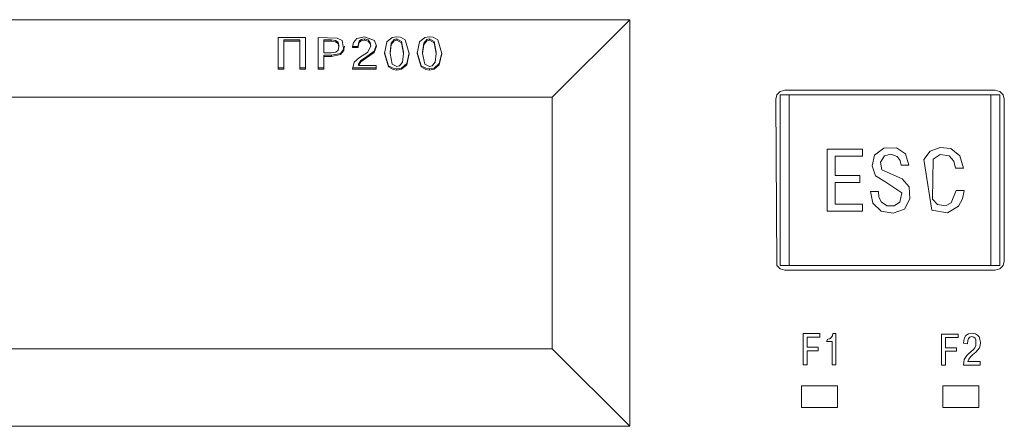
# Model space of a CAD drawing. Units: millimetres. Extents: x 2661 to 15062, y 0 to 420.
# Drawn here: x 13408 to 13419, y 252 to 256 of the extents above; entities that cross this region are included whole.
import ezdxf

# ---------------------------------------------------------------- set-up
doc = ezdxf.new("R2010")
doc.units = ezdxf.units.MM
doc.layers.add('EPLAN578', color=7, linetype='Continuous', lineweight=50)

msp = doc.modelspace()

# ---------------------------------------------------------------- linework, layer by layer
at = {"layer": 'EPLAN578', "color": 30, "linetype": 'Continuous', "lineweight": 0, "ltscale": 4}
for p, q in [((13414.5458, 251.6958), (13414.5458, 256.2158)), ((13410.7032, 255.667), (13410.7032, 255.991)), ((13410.7032, 255.9768), (13410.881, 255.9768)), ((13411.086, 256.0162), (13411.2964, 256.0107)), ((13411.1488, 255.991), (13411.2279, 255.991)), ((13411.1488, 255.9768), (13411.2279, 255.9768)), ((13411.2279, 255.991), (13411.2767, 255.9845)), ((13411.2767, 255.9845), (13411.3053, 255.9642)), ((13411.2964, 256.0107), (13411.3529, 255.983)), ((13411.3529, 255.983), (13411.3712, 255.8726)), ((13411.4757, 255.9625), (13411.5153, 256.007)), ((13411.5153, 256.007), (13411.6008, 256.0267)), ((13411.5406, 255.9759), (13411.5634, 255.9943)), ((13411.5406, 255.9618), (13411.5634, 255.9802)), ((13411.5634, 255.9943), (13411.5987, 256.0014)), ((13411.5634, 255.9802), (13411.5987, 255.9873)), ((13411.5987, 256.0014), (13411.6386, 255.9923)), ((13411.6008, 256.0267), (13411.7124, 255.9839)), ((13411.6386, 255.9923), (13411.6635, 255.9627)), ((13411.6386, 255.9782), (13411.6635, 255.9486)), ((13411.7124, 255.9839), (13411.732, 255.9209)), ((13411.8494, 255.9697), (13411.9082, 256.0187)), ((13411.8971, 255.9531), (13411.9298, 255.996)), ((13411.8971, 255.9389), (13411.9298, 255.9818)), ((13411.9082, 256.0187), (13411.9589, 256.0267)), ((13411.9298, 255.996), (13411.9589, 256.0034)), ((13411.9298, 255.9818), (13411.9589, 255.9893)), ((13411.9589, 256.0267), (13411.9995, 256.0219)), ((13411.9589, 256.0034), (13412.0101, 255.9743)), ((13411.9995, 256.0219), (13412.0502, 255.9929)), ((13412.0502, 255.9929), (13412.0965, 255.8416)), ((13412.2118, 255.9697), (13412.2705, 256.0187)), ((13412.2594, 255.9531), (13412.2921, 255.996)), ((13412.2594, 255.9389), (13412.2921, 255.9818)), ((13412.2705, 256.0187), (13412.3212, 256.0267)), ((13412.2921, 255.996), (13412.3212, 256.0034)), ((13412.2921, 255.9818), (13412.3212, 255.9893)), ((13412.3212, 256.0267), (13412.3619, 256.0219)), ((13412.3619, 256.0219), (13412.4126, 255.9929)), ((13412.4126, 255.9929), (13412.4588, 255.8416)), ((13411.2767, 255.9703), (13411.3053, 255.9501)), ((13411.2795, 255.8542), (13411.3067, 255.8781)), ((13411.3053, 255.9642), (13411.3146, 255.9291)), ((13411.3053, 255.9501), (13411.3146, 255.915)), ((13411.3067, 255.8781), (13411.3146, 255.915)), ((13411.3146, 255.915), (13411.3146, 255.9291)), ((13411.3321, 255.8414), (13411.3712, 255.8868)), ((13411.3321, 255.8272), (13411.3712, 255.8726)), ((13411.3712, 255.8868), (13411.3765, 255.9202)), ((13411.466, 255.9155), (13411.4757, 255.9625)), ((13411.4668, 255.9191), (13411.5274, 255.9191)), ((13411.5274, 255.9341), (13411.5406, 255.9759)), ((13411.5274, 255.9199), (13411.5406, 255.9618)), ((13411.5274, 255.905), (13411.5274, 255.9341)), ((13411.632, 255.8512), (13411.6685, 255.9204)), ((13411.7071, 255.8649), (13411.7297, 255.9285)), ((13411.7071, 255.8507), (13411.732, 255.9209)), ((13411.8834, 255.8558), (13411.8971, 255.9531)), ((13412.0101, 255.9743), (13412.0344, 255.8558)), ((13412.0101, 255.9602), (13412.0344, 255.8416)), ((13412.2457, 255.8558), (13412.2594, 255.9531)), ((13412.3725, 255.9743), (13412.3967, 255.8558)), ((13412.3725, 255.9602), (13412.3967, 255.8416)), ((13411.1488, 255.667), (13411.1488, 255.8203)), ((13411.1488, 255.8062), (13411.2335, 255.8062)), ((13411.2279, 255.8456), (13411.2795, 255.8542)), ((13411.4851, 255.7426), (13411.5457, 255.7957)), ((13411.5323, 255.7206), (13411.5605, 255.7632)), ((13411.5457, 255.7957), (13411.632, 255.8512)), ((13411.5605, 255.7632), (13411.6092, 255.7969)), ((13411.5605, 255.7491), (13411.6092, 255.7827)), ((13411.6092, 255.7969), (13411.7071, 255.8649)), ((13411.8231, 255.8498), (13411.8675, 255.7044)), ((13411.8834, 255.8416), (13411.8834, 255.8558)), ((13412.0207, 255.7443), (13412.0344, 255.8416)), ((13412.0344, 255.8558), (13412.0344, 255.8416)), ((13412.0683, 255.7277), (13412.0946, 255.8475)), ((13412.0683, 255.7135), (13412.0965, 255.8416)), ((13412.1854, 255.8498), (13412.2299, 255.7044)), ((13412.2457, 255.8416), (13412.2457, 255.8558)), ((13412.383, 255.7443), (13412.3967, 255.8416)), ((13412.3967, 255.8416), (13412.3967, 255.8558)), ((13412.4307, 255.7277), (13412.457, 255.8475)), ((13412.4307, 255.7135), (13412.4588, 255.8416)), ((13410.6404, 255.6811), (13410.7032, 255.6811)), ((13410.881, 255.6811), (13410.9438, 255.6811)), ((13411.086, 255.6811), (13411.1488, 255.6811)), ((13411.4646, 255.667), (13411.4851, 255.7426)), ((13411.4684, 255.6811), (13411.7306, 255.6811)), ((13411.5323, 255.7064), (13411.5323, 255.7206)), ((13411.8675, 255.7044), (13411.9182, 255.6754)), ((13411.8675, 255.6902), (13411.9182, 255.6612)), ((13411.9076, 255.7231), (13411.9589, 255.6939)), ((13411.9182, 255.6754), (13411.9589, 255.6706)), ((13411.9182, 255.6612), (13411.9589, 255.6564)), ((13411.9589, 255.6939), (13411.9879, 255.7014)), ((13411.9589, 255.6706), (13412.0096, 255.6785)), ((13411.9879, 255.7014), (13412.0207, 255.7443)), ((13412.0096, 255.6785), (13412.0683, 255.7277)), ((13412.0096, 255.6644), (13412.0683, 255.7135)), ((13412.2299, 255.7044), (13412.2805, 255.6754)), ((13412.2299, 255.6902), (13412.2805, 255.6612)), ((13412.27, 255.7231), (13412.3212, 255.6939)), ((13412.2805, 255.6754), (13412.3212, 255.6706)), ((13412.2805, 255.6612), (13412.3212, 255.6564)), ((13412.3212, 255.6939), (13412.3503, 255.7014)), ((13412.3212, 255.6706), (13412.3719, 255.6785)), ((13412.3503, 255.7014), (13412.383, 255.7443)), ((13412.3719, 255.6785), (13412.4307, 255.7277)), ((13412.3719, 255.6644), (13412.4307, 255.7135)), ((13416.2178, 255.4184), (13416.2678, 255.4318)), ((13416.2678, 255.4318), (13418.6078, 255.4318)), ((13418.6078, 255.4318), (13418.6578, 255.4184)), ((13416.1812, 255.3818), (13416.2178, 255.4184)), ((13416.2178, 253.4818), (13416.2178, 255.3818)), ((13416.3178, 253.4818), (13416.3178, 255.3818)), ((13418.5578, 253.4818), (13418.5578, 255.3818)), ((13418.6578, 255.4184), (13418.6944, 255.3818)), ((13418.6944, 255.3818), (13418.7078, 255.3318)), ((13418.7078, 253.5318), (13418.7078, 255.3318)), ((13417.2658, 254.7086), (13417.3677, 254.7872)), ((13417.3677, 254.7872), (13417.5119, 254.79)), ((13417.5119, 254.79), (13417.6087, 254.7231)), ((13417.8857, 254.7539), (13417.9952, 254.7963)), ((13417.9952, 254.7963), (13418.1144, 254.7848)), ((13418.1144, 254.7848), (13418.2147, 254.7035)), ((13417.3774, 254.7013), (13417.448, 254.7203)), ((13417.448, 254.7203), (13417.5169, 254.6964)), ((13417.5169, 254.6964), (13417.5496, 254.6514)), ((13417.6087, 254.7231), (13417.6478, 254.5978)), ((13417.8143, 254.6607), (13417.8857, 254.7539)), ((13417.919, 254.6648), (13417.9948, 254.7166)), ((13417.9948, 254.7166), (13418.0945, 254.7037)), ((13418.0945, 254.7037), (13418.1468, 254.6424)), ((13418.2147, 254.7035), (13418.2532, 254.5642)), ((13417.5496, 254.6514), (13417.5608, 254.5978)), ((13417.5608, 254.5978), (13417.6478, 254.5978)), ((13417.8143, 254.6607), (13417.9034, 254.0985)), ((13418.1468, 254.6424), (13418.1652, 254.5642)), ((13418.1652, 254.5642), (13418.2532, 254.5642)), ((13417.2767, 254.479), (13417.3788, 254.4184)), ((13417.3459, 254.5473), (13417.5745, 254.4475)), ((13417.5745, 254.4475), (13417.65, 254.3568)), ((13416.828, 254.4042), (13417.1034, 254.4042)), ((13417.3788, 254.4184), (13417.5696, 254.2929)), ((13417.65, 254.3568), (13417.6589, 254.2248)), ((13417.5463, 254.1867), (13417.5696, 254.2929)), ((13418.1188, 254.1805), (13418.1722, 254.3153)), ((13418.1722, 254.3153), (13418.2601, 254.3153)), ((13418.2417, 254.225), (13418.26, 254.3152)), ((13417.1312, 254.0861), (13417.1312, 254.1642)), ((13417.2468, 254.1758), (13417.3415, 254.0857)), ((13417.3423, 254.189), (13417.4062, 254.1485)), ((13417.4062, 254.1485), (13417.4845, 254.1475)), ((13417.4845, 254.1475), (13417.5463, 254.1867)), ((13417.5973, 254.1097), (13417.6589, 254.2248)), ((13417.9665, 254.161), (13418.0541, 254.1458)), ((13418.0541, 254.1458), (13418.1188, 254.1805)), ((13418.0779, 254.0695), (13418.1997, 254.1429)), ((13418.1998, 254.143), (13418.2416, 254.2248)), ((13417.3415, 254.0857), (13417.4731, 254.066)), ((13417.4731, 254.066), (13417.5973, 254.1097)), ((13417.9035, 254.0985), (13418.0778, 254.0695)), ((13416.1812, 253.4818), (13416.2178, 253.4452)), ((13416.2178, 253.4818), (13418.6578, 253.4818)), ((13418.6578, 253.4452), (13418.6944, 253.4818)), ((13418.6944, 253.4818), (13418.7078, 253.5318)), ((13416.2178, 253.4452), (13416.2678, 253.4318)), ((13416.2678, 253.4318), (13418.6078, 253.4318)), ((13418.6078, 253.4318), (13418.6578, 253.4452)), ((13416.4739, 252.7264), (13416.6591, 252.7264)), ((13416.7858, 252.6829), (13416.7981, 252.7026)), ((13416.7981, 252.7026), (13416.8039, 252.7264)), ((13416.8039, 252.7264), (13416.8375, 252.7264)), ((13416.8375, 252.3807), (13416.8375, 252.7264)), ((13418.0098, 252.7212), (13418.195, 252.7212)), ((13418.2657, 252.6777), (13418.2822, 252.7045)), ((13418.2822, 252.7045), (13418.3094, 252.724)), ((13418.3094, 252.724), (13418.3497, 252.7316)), ((13418.3497, 252.7316), (13418.3864, 252.7256)), ((13418.3864, 252.7256), (13418.4117, 252.7103)), ((13418.4117, 252.7103), (13418.4279, 252.6893)), ((13416.7333, 252.6404), (13416.7457, 252.6646)), ((13416.7333, 252.6404), (13416.7936, 252.6404)), ((13416.7457, 252.6646), (13416.7679, 252.6696)), ((13416.7679, 252.6696), (13416.7858, 252.6829)), ((13418.2576, 252.6484), (13418.2657, 252.6777)), ((13418.2984, 252.6111), (13418.3012, 252.6502)), ((13418.3012, 252.6502), (13418.3101, 252.6716)), ((13418.3101, 252.6716), (13418.3257, 252.6868)), ((13418.3257, 252.6868), (13418.3482, 252.6926)), ((13418.3482, 252.6926), (13418.3704, 252.6874)), ((13418.3704, 252.6874), (13418.3846, 252.6744)), ((13418.3803, 252.5686), (13418.3927, 252.5937)), ((13418.3846, 252.6744), (13418.3928, 252.6573)), ((13418.3927, 252.5937), (13418.3928, 252.6573)), ((13418.4279, 252.6893), (13418.4369, 252.6659)), ((13418.431, 252.5692), (13418.4392, 252.5952)), ((13418.4369, 252.6659), (13418.4408, 252.6439)), ((13418.4392, 252.5952), (13418.4416, 252.6269)), ((13418.4408, 252.6439), (13418.4416, 252.6269)), ((13416.6408, 252.5357), (13416.6408, 252.5748)), ((13418.0537, 252.3755), (13418.0537, 252.5306)), ((13418.2749, 252.4613), (13418.2907, 252.482)), ((13418.2907, 252.482), (13418.3112, 252.5029)), ((13418.3112, 252.5029), (13418.338, 252.5268)), ((13418.3317, 252.4684), (13418.3557, 252.4901)), ((13418.338, 252.5268), (13418.3615, 252.5475)), ((13418.3557, 252.4901), (13418.3908, 252.5204)), ((13418.3615, 252.5475), (13418.3803, 252.5686)), ((13418.3908, 252.5204), (13418.4153, 252.5455)), ((13418.4153, 252.5455), (13418.431, 252.5692)), ((13418.2569, 252.4106), (13418.2636, 252.4384)), ((13418.2636, 252.4384), (13418.2749, 252.4613)), ((13418.3129, 252.444), (13418.3317, 252.4684)), ((13418.4406, 252.3755), (13418.4406, 252.4145))]:
    msp.add_line(p, q, dxfattribs=at)
for points in [[(13401.6858, 255.3558), (13400.8258, 256.2158), (13414.5458, 256.2158)], [(13400.8258, 256.2158), (13400.8258, 251.6958), (13414.5458, 251.6958)], [(13414.5458, 251.6958), (13413.6858, 252.5558), (13413.6858, 255.3558), (13414.5458, 256.2158)], [(13410.6404, 256.0162), (13410.9438, 256.0162), (13410.9438, 255.667), (13410.881, 255.667)], [(13410.6404, 256.0162), (13410.6404, 255.667), (13410.7032, 255.667)], [(13410.7032, 255.991), (13410.881, 255.991), (13410.881, 255.667)], [(13411.086, 256.0162), (13411.086, 255.667), (13411.1488, 255.667)], [(13411.2279, 255.8456), (13411.1488, 255.8456), (13411.1488, 255.991)], [(13411.2279, 255.991), (13411.2279, 255.9768), (13411.2767, 255.9703)], [(13411.5987, 256.0014), (13411.5987, 255.9873), (13411.6386, 255.9782)], [(13411.9589, 256.0034), (13411.9589, 255.9893), (13412.0101, 255.9602)], [(13412.3725, 255.9602), (13412.3212, 255.9893), (13412.3212, 256.0034), (13412.3725, 255.9743)], [(13411.466, 255.9155), (13411.466, 255.905), (13411.5274, 255.905)], [(13411.6635, 255.9627), (13411.6685, 255.9204), (13411.6635, 255.9486)], [(13411.8494, 255.9697), (13411.8213, 255.8416), (13411.8675, 255.6902)], [(13411.8971, 255.9389), (13411.8834, 255.8416), (13411.9076, 255.7231)], [(13412.2118, 255.9697), (13412.1836, 255.8416), (13412.2299, 255.6902)], [(13412.2594, 255.9389), (13412.2457, 255.8416), (13412.27, 255.7231)], [(13411.1488, 255.8203), (13411.2335, 255.8203), (13411.3321, 255.8414)], [(13411.2335, 255.8203), (13411.2335, 255.8062), (13411.3321, 255.8272)], [(13411.6092, 255.7969), (13411.6092, 255.7827), (13411.7071, 255.8507)], [(13411.4646, 255.667), (13411.7306, 255.667), (13411.7306, 255.7064)], [(13411.5605, 255.7491), (13411.5323, 255.7064), (13411.7306, 255.7064)], [(13411.9589, 255.6706), (13411.9589, 255.6564), (13412.0096, 255.6644)], [(13412.3212, 255.6706), (13412.3212, 255.6564), (13412.3719, 255.6644)], [(13413.6858, 252.5558), (13401.6858, 252.5558), (13401.6858, 255.3558), (13413.6858, 255.3558)], [(13416.1812, 253.4818), (13416.1678, 255.3318), (13416.1812, 255.3818)], [(13416.2178, 255.3818), (13418.6578, 255.3818), (13418.6578, 253.4818)], [(13416.7401, 254.7776), (13417.1312, 254.7776), (13417.1312, 254.6996)], [(13416.7401, 254.7776), (13416.7401, 254.0861), (13417.1312, 254.0861)], [(13416.828, 254.4822), (13416.828, 254.6996), (13417.1312, 254.6996)], [(13417.2658, 254.7086), (13417.2389, 254.5919), (13417.2767, 254.479)], [(13417.3459, 254.5473), (13417.3331, 254.6329), (13417.3774, 254.7013)], [(13417.919, 254.6648), (13417.9085, 254.2198), (13417.9665, 254.161)], [(13416.828, 254.4822), (13417.1034, 254.4822), (13417.1034, 254.4042)], [(13416.828, 254.4042), (13416.828, 254.1643), (13417.1312, 254.1642)], [(13417.2468, 254.1758), (13417.221, 254.3054), (13417.3093, 254.3054)], [(13417.3093, 254.3054), (13417.3142, 254.2442), (13417.3423, 254.189)], [(13416.4739, 252.7264), (13416.4739, 252.3807), (13416.5178, 252.3807)], [(13416.5178, 252.6874), (13416.6591, 252.6874), (13416.6591, 252.7264)], [(13418.0098, 252.7212), (13418.0098, 252.3755), (13418.0537, 252.3755)], [(13418.0537, 252.6822), (13418.195, 252.6822), (13418.195, 252.7212)], [(13416.5178, 252.6874), (13416.5178, 252.5748), (13416.6408, 252.5748)], [(13416.7936, 252.6404), (13416.7936, 252.3807), (13416.8375, 252.3807)], [(13418.0537, 252.6822), (13418.0537, 252.5696), (13418.1767, 252.5696)], [(13418.2984, 252.6111), (13418.2554, 252.6214), (13418.2576, 252.6484)], [(13416.5178, 252.3807), (13416.5178, 252.5357), (13416.6408, 252.5357)], [(13418.0537, 252.5306), (13418.1767, 252.5306), (13418.1767, 252.5696)], [(13418.2569, 252.4106), (13418.2544, 252.3755), (13418.4406, 252.3755)], [(13418.3129, 252.444), (13418.3018, 252.4145), (13418.4406, 252.4145)], [(13416.4558, 252.1458), (13416.8558, 252.1458), (13416.8558, 251.9058)], [(13416.4558, 252.1458), (13416.4558, 251.9058), (13416.8558, 251.9058)], [(13418.0258, 252.1458), (13418.4258, 252.1458), (13418.4258, 251.9058)], [(13418.0258, 252.1458), (13418.0258, 251.9058), (13418.4258, 251.9058)]]:
    msp.add_lwpolyline(points, dxfattribs=at)

doc.saveas('drawing.dxf')
